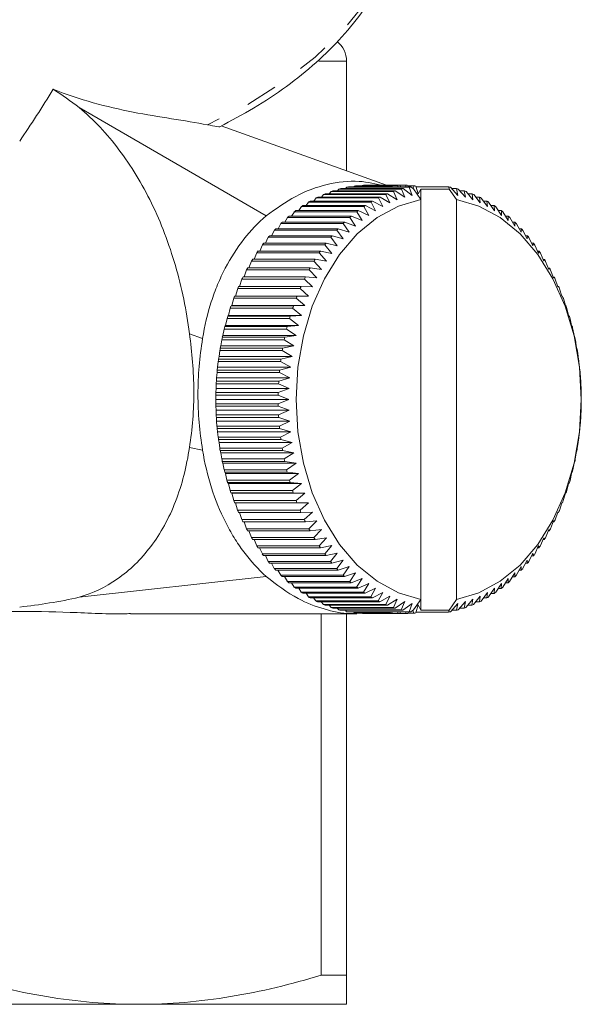
# Model space of a CAD drawing. Units: millimetres. Extents: x -103 to 566, y -55 to 343.
# Drawn here: x 171 to 193, y -55 to -16 of the extents above; entities that cross this region are included whole.
import ezdxf

# ---------------------------------------------------------------- set-up
doc = ezdxf.new("R2010")
doc.units = ezdxf.units.MM
doc.linetypes.add('PHANTOM', pattern=[12.7, 6.35, -1.27, 1.27, -1.27, 1.27, -1.27])

msp = doc.modelspace()

# ---------------------------------------------------------------- linework, layer by layer
at = {"color": 8, "linetype": 'PHANTOM', "lineweight": 0}
for p, q in [((183.71, -17.342), (182.61, -17.342)), ((177.478, -28.155), (177.998, -28.352)), ((177.478, -32.675), (177.998, -32.772))]:
    msp.add_line(p, q, dxfattribs=at)
at = {"color": 7, "linetype": 'Continuous', "lineweight": 15}
for p, q in [((183.71, -21.699), (183.71, -17.342)), ((180.517, -23.477), (173.107, -19.183)), ((185.288, -22.267), (178.735, -19.91)), ((184.344, -22.269), (184.325, -22.287)), ((185.758, -22.269), (184.344, -22.269)), ((184.415, -22.267), (185.829, -22.267)), ((185.758, -22.269), (185.736, -22.331)), ((185.855, -22.331), (185.829, -22.267)), ((186.073, -22.267), (185.83, -22.267)), ((186.073, -22.267), (186.046, -22.331)), ((186.166, -22.331), (186.144, -22.269)), ((182.796, -22.628), (182.712, -22.734)), ((185.271, -22.628), (182.796, -22.628)), ((182.864, -22.6), (185.339, -22.6)), ((183.099, -22.511), (183.025, -22.6)), ((185.574, -22.511), (183.099, -22.511)), ((183.168, -22.487), (185.643, -22.487)), ((183.407, -22.416), (183.344, -22.487)), ((185.882, -22.416), (183.407, -22.416)), ((183.477, -22.397), (185.952, -22.397)), ((183.717, -22.344), (183.667, -22.397)), ((186.192, -22.344), (183.717, -22.344)), ((183.788, -22.331), (186.263, -22.331)), ((184.03, -22.295), (183.994, -22.331)), ((185.444, -22.295), (184.03, -22.295)), ((184.101, -22.287), (185.515, -22.287)), ((185.429, -22.966), (185.271, -22.628)), ((185.339, -22.6), (185.72, -22.844)), ((185.444, -22.295), (185.433, -22.331)), ((185.535, -22.331), (185.515, -22.287)), ((185.72, -22.844), (185.574, -22.511)), ((185.643, -22.487), (186.015, -22.744)), ((186.015, -22.744), (185.882, -22.416)), ((185.952, -22.397), (186.314, -22.666)), ((186.387, -22.288), (186.15, -22.288)), ((186.314, -22.666), (186.192, -22.344)), ((186.263, -22.331), (186.361, -22.408)), ((186.387, -22.288), (186.339, -22.391)), ((186.655, -22.828), (186.361, -22.408)), ((186.554, -22.61), (186.458, -22.296)), ((187.761, -22.332), (186.469, -22.332)), ((186.655, -22.418), (186.554, -22.61)), ((186.655, -22.828), (186.655, -22.418)), ((187.782, -22.418), (186.655, -22.418)), ((187.782, -22.418), (187.761, -22.332)), ((188.069, -22.828), (187.782, -22.418)), ((187.832, -22.345), (188.128, -22.666)), ((188.072, -22.399), (187.882, -22.399)), ((188.128, -22.666), (188.072, -22.399)), ((188.142, -22.417), (188.426, -22.744)), ((188.38, -22.489), (188.205, -22.489)), ((188.426, -22.744), (188.38, -22.489)), ((188.449, -22.513), (188.722, -22.844)), ((188.685, -22.602), (188.523, -22.602)), ((188.722, -22.844), (188.685, -22.602)), ((188.753, -22.631), (189.013, -22.966)), ((182.204, -22.93), (182.106, -23.07)), ((184.679, -22.93), (182.204, -22.93)), ((182.27, -22.891), (184.744, -22.891)), ((182.497, -22.768), (182.406, -22.891)), ((184.972, -22.768), (182.497, -22.768)), ((182.564, -22.734), (185.039, -22.734)), ((184.863, -23.274), (184.679, -22.93)), ((184.744, -22.891), (185.143, -23.11)), ((185.143, -23.11), (184.972, -22.768)), ((185.039, -22.734), (185.429, -22.966)), ((186.655, -38.702), (186.655, -22.828)), ((188.069, -38.702), (188.069, -22.828)), ((188.984, -22.737), (188.835, -22.737)), ((189.013, -22.966), (188.984, -22.737)), ((189.051, -22.771), (189.299, -23.11)), ((189.279, -22.894), (189.142, -22.894)), ((189.299, -23.11), (189.279, -22.894)), ((189.345, -22.933), (189.579, -23.274)), ((181.638, -23.317), (181.531, -23.489)), ((184.112, -23.317), (181.638, -23.317)), ((181.7, -23.269), (184.175, -23.269)), ((181.917, -23.113), (181.814, -23.269)), ((184.392, -23.113), (181.917, -23.113)), ((181.981, -23.07), (184.456, -23.07)), ((184.322, -23.664), (184.112, -23.317)), ((184.175, -23.269), (184.589, -23.459)), ((184.589, -23.459), (184.392, -23.113)), ((184.456, -23.07), (184.863, -23.274)), ((189.567, -23.073), (189.441, -23.073)), ((189.579, -23.274), (189.567, -23.073)), ((189.631, -23.117), (189.853, -23.459)), ((189.848, -23.273), (189.733, -23.273)), ((189.853, -23.459), (189.848, -23.273)), ((189.911, -23.321), (190.12, -23.664)), ((181.103, -23.786), (180.992, -23.988)), ((183.578, -23.786), (181.103, -23.786)), ((181.162, -23.729), (183.636, -23.729)), ((181.366, -23.542), (181.256, -23.729)), ((183.841, -23.542), (181.366, -23.542)), ((181.427, -23.489), (183.901, -23.489)), ((183.813, -24.131), (183.578, -23.786)), ((183.636, -23.729), (184.063, -23.888)), ((184.063, -23.888), (183.841, -23.542)), ((183.901, -23.489), (184.322, -23.664)), ((190.121, -23.494), (190.016, -23.494)), ((190.12, -23.664), (190.121, -23.494)), ((190.182, -23.546), (190.379, -23.888)), ((190.386, -23.734), (190.29, -23.734)), ((190.379, -23.888), (190.386, -23.734)), ((190.445, -23.791), (190.629, -24.131)), ((180.849, -24.049), (180.738, -24.266)), ((183.324, -24.049), (180.849, -24.049)), ((180.906, -23.988), (183.381, -23.988)), ((183.572, -24.392), (183.324, -24.049)), ((183.381, -23.988), (183.813, -24.131)), ((190.642, -23.994), (190.555, -23.994)), ((190.629, -24.131), (190.642, -23.994)), ((190.698, -24.055), (190.87, -24.392)), ((180.425, -24.562), (182.9, -24.562)), ((180.606, -24.331), (180.495, -24.562)), ((183.081, -24.331), (180.606, -24.331)), ((180.66, -24.266), (183.135, -24.266)), ((182.9, -24.562), (183.341, -24.671)), ((183.341, -24.671), (183.081, -24.331)), ((183.135, -24.266), (183.572, -24.392)), ((190.887, -24.272), (190.809, -24.272)), ((190.87, -24.392), (190.887, -24.272)), ((190.942, -24.337), (191.101, -24.671)), ((191.122, -24.568), (191.051, -24.568)), ((191.101, -24.671), (191.122, -24.568)), ((180.152, -24.947), (180.044, -25.203)), ((182.627, -24.947), (180.152, -24.947)), ((180.201, -24.874), (182.676, -24.874)), ((180.373, -24.631), (180.263, -24.874)), ((182.848, -24.631), (180.373, -24.631)), ((182.912, -25.278), (182.627, -24.947)), ((182.676, -24.874), (183.121, -24.967)), ((183.121, -24.967), (182.848, -24.631)), ((191.174, -24.637), (191.321, -24.967)), ((191.346, -24.881), (191.283, -24.881)), ((191.321, -24.967), (191.346, -24.881)), ((191.395, -24.954), (191.53, -25.278)), ((179.943, -25.28), (179.838, -25.547)), ((182.417, -25.28), (179.943, -25.28)), ((179.989, -25.203), (182.464, -25.203)), ((182.715, -25.604), (182.417, -25.28)), ((182.464, -25.203), (182.912, -25.278)), ((191.558, -25.21), (191.501, -25.21)), ((191.53, -25.278), (191.558, -25.21)), ((191.604, -25.286), (191.727, -25.604)), ((179.746, -25.627), (179.645, -25.905)), ((182.221, -25.627), (179.746, -25.627)), ((179.789, -25.547), (182.264, -25.547)), ((182.53, -25.945), (182.221, -25.627)), ((182.264, -25.547), (182.715, -25.604)), ((191.757, -25.554), (191.708, -25.554)), ((191.727, -25.604), (191.757, -25.554)), ((191.801, -25.634), (191.912, -25.945)), ((179.562, -25.988), (179.466, -26.277)), ((182.037, -25.988), (179.562, -25.988)), ((179.603, -25.905), (182.077, -25.905)), ((182.358, -26.299), (182.037, -25.988)), ((182.077, -25.905), (182.53, -25.945)), ((191.944, -25.913), (191.9, -25.913)), ((191.912, -25.945), (191.944, -25.913)), ((191.984, -25.996), (192.084, -26.299)), ((179.392, -26.363), (179.301, -26.661)), ((181.867, -26.363), (179.392, -26.363)), ((179.429, -26.277), (181.904, -26.277)), ((182.199, -26.665), (181.867, -26.363)), ((181.904, -26.277), (182.358, -26.299)), ((192.116, -26.285), (192.079, -26.285)), ((192.084, -26.299), (192.116, -26.285)), ((192.154, -26.37), (192.242, -26.665)), ((179.236, -26.749), (179.155, -27.042)), ((181.711, -26.749), (179.236, -26.749)), ((179.27, -26.661), (181.745, -26.661)), ((182.055, -27.042), (181.711, -26.749)), ((181.745, -26.661), (182.199, -26.665)), ((192.242, -26.665), (192.275, -26.669)), ((192.309, -26.757), (192.387, -27.042)), ((179.095, -27.147), (179.025, -27.43)), ((181.57, -27.147), (179.095, -27.147)), ((179.155, -27.042), (179.126, -27.056)), ((179.126, -27.056), (181.601, -27.056)), ((179.155, -27.042), (182.055, -27.042)), ((181.924, -27.43), (181.57, -27.147)), ((181.601, -27.056), (182.055, -27.042)), ((192.387, -27.042), (192.42, -27.064)), ((192.45, -27.155), (192.518, -27.43)), ((178.969, -27.555), (178.909, -27.826)), ((181.444, -27.555), (178.969, -27.555)), ((179.025, -27.43), (178.996, -27.462)), ((178.996, -27.462), (181.471, -27.462)), ((179.025, -27.43), (181.924, -27.43)), ((181.808, -27.826), (181.444, -27.555)), ((181.471, -27.462), (181.924, -27.43)), ((192.518, -27.43), (192.549, -27.47)), ((192.576, -27.563), (192.634, -27.826)), ((178.857, -27.971), (178.807, -28.231)), ((181.332, -27.971), (178.857, -27.971)), ((178.909, -27.826), (178.881, -27.876)), ((178.881, -27.876), (181.356, -27.876)), ((178.909, -27.826), (181.808, -27.826)), ((181.706, -28.231), (181.332, -27.971)), ((181.356, -27.876), (181.808, -27.826)), ((192.634, -27.826), (192.664, -27.884)), ((192.687, -27.979), (192.735, -28.231)), ((178.762, -28.395), (178.721, -28.643)), ((181.237, -28.395), (178.762, -28.395)), ((178.807, -28.231), (178.782, -28.298)), ((178.782, -28.298), (181.257, -28.298)), ((178.807, -28.231), (181.706, -28.231)), ((181.62, -28.643), (181.237, -28.395)), ((181.257, -28.298), (181.706, -28.231)), ((192.735, -28.231), (192.762, -28.307)), ((192.783, -28.403), (192.822, -28.643)), ((178.682, -28.825), (178.65, -29.06)), ((181.157, -28.825), (178.682, -28.825)), ((178.721, -28.643), (178.699, -28.727)), ((178.699, -28.727), (181.174, -28.727)), ((178.721, -28.643), (181.62, -28.643)), ((181.549, -29.06), (181.157, -28.825)), ((181.174, -28.727), (181.62, -28.643)), ((192.822, -28.643), (192.845, -28.736)), ((192.862, -28.834), (192.892, -29.06)), ((178.618, -29.261), (178.595, -29.482)), ((181.093, -29.261), (178.618, -29.261)), ((178.65, -29.06), (178.631, -29.162)), ((178.631, -29.162), (181.106, -29.162)), ((178.65, -29.06), (181.549, -29.06)), ((181.494, -29.482), (181.093, -29.261)), ((181.106, -29.162), (181.549, -29.06)), ((192.892, -29.06), (192.913, -29.171)), ((192.925, -29.27), (192.948, -29.482)), ((178.595, -29.482), (178.58, -29.601)), ((178.58, -29.601), (181.055, -29.601)), ((178.595, -29.482), (181.494, -29.482)), ((181.055, -29.601), (181.494, -29.482)), ((192.948, -29.482), (192.963, -29.61)), ((178.555, -29.908), (178.545, -30.043)), ((178.545, -30.043), (181.02, -30.043)), ((178.571, -29.701), (178.555, -29.908)), ((178.555, -29.908), (181.454, -29.908)), ((181.046, -29.701), (178.571, -29.701)), ((181.02, -30.043), (181.454, -29.908)), ((181.454, -29.908), (181.046, -29.701)), ((192.973, -29.71), (192.987, -29.908)), ((192.987, -29.908), (192.998, -30.052)), ((178.531, -30.336), (178.527, -30.488)), ((178.54, -30.144), (178.531, -30.336)), ((178.531, -30.336), (181.431, -30.336)), ((181.014, -30.144), (178.54, -30.144)), ((181.002, -30.488), (181.431, -30.336)), ((181.431, -30.336), (181.014, -30.144)), ((193.004, -30.153), (193.011, -30.336)), ((193.011, -30.336), (193.016, -30.497)), ((178.525, -30.588), (178.523, -30.765)), ((178.523, -30.765), (178.525, -30.933)), ((178.523, -30.765), (181.423, -30.765)), ((181, -30.588), (178.525, -30.588)), ((178.527, -30.488), (181.002, -30.488)), ((181.423, -30.765), (181, -30.588)), ((181, -30.933), (181.423, -30.765)), ((193.018, -30.597), (193.019, -30.765)), ((193.019, -30.765), (193.018, -30.942)), ((178.525, -30.933), (181, -30.933)), ((178.526, -31.033), (178.531, -31.194)), ((181.001, -31.033), (178.526, -31.033)), ((178.531, -31.194), (181.431, -31.194)), ((178.531, -31.194), (178.539, -31.377)), ((181.431, -31.194), (181.001, -31.033)), ((181.014, -31.377), (181.431, -31.194)), ((193.011, -31.194), (193.003, -31.386)), ((193.016, -31.042), (193.011, -31.194)), ((178.539, -31.377), (181.014, -31.377)), ((178.545, -31.478), (178.555, -31.622)), ((181.02, -31.478), (178.545, -31.478)), ((178.555, -31.622), (181.454, -31.622)), ((178.555, -31.622), (178.57, -31.82)), ((181.454, -31.622), (181.02, -31.478)), ((181.045, -31.82), (181.454, -31.622)), ((192.987, -31.622), (192.972, -31.829)), ((192.997, -31.486), (192.987, -31.622)), ((178.57, -31.82), (181.045, -31.82)), ((178.579, -31.92), (178.595, -32.048)), ((181.054, -31.92), (178.579, -31.92)), ((181.494, -32.048), (181.054, -31.92)), ((192.963, -31.929), (192.948, -32.048)), ((178.595, -32.048), (181.494, -32.048)), ((178.595, -32.048), (178.617, -32.26)), ((178.617, -32.26), (181.092, -32.26)), ((178.63, -32.359), (178.65, -32.47)), ((181.105, -32.359), (178.63, -32.359)), ((181.092, -32.26), (181.494, -32.048)), ((181.549, -32.47), (181.105, -32.359)), ((192.911, -32.368), (192.892, -32.47)), ((192.948, -32.048), (192.924, -32.269)), ((178.65, -32.47), (181.549, -32.47)), ((178.65, -32.47), (178.681, -32.696)), ((178.681, -32.696), (181.156, -32.696)), ((178.697, -32.794), (178.721, -32.887)), ((181.172, -32.794), (178.697, -32.794)), ((181.156, -32.696), (181.549, -32.47)), ((181.62, -32.887), (181.172, -32.794)), ((192.844, -32.802), (192.822, -32.887)), ((192.892, -32.47), (192.861, -32.705)), ((178.721, -32.887), (181.62, -32.887)), ((178.721, -32.887), (178.76, -33.127)), ((178.76, -33.127), (181.235, -33.127)), ((181.235, -33.127), (181.62, -32.887)), ((192.822, -32.887), (192.781, -33.135)), ((178.78, -33.223), (178.807, -33.299)), ((181.255, -33.223), (178.78, -33.223)), ((178.807, -33.299), (181.706, -33.299)), ((178.807, -33.299), (178.855, -33.551)), ((178.855, -33.551), (181.33, -33.551)), ((181.706, -33.299), (181.255, -33.223)), ((181.33, -33.551), (181.706, -33.299)), ((192.735, -33.299), (192.685, -33.559)), ((192.761, -33.231), (192.735, -33.299)), ((178.879, -33.645), (178.909, -33.704)), ((181.354, -33.645), (178.879, -33.645)), ((178.909, -33.704), (181.808, -33.704)), ((178.909, -33.704), (178.966, -33.967)), ((178.966, -33.967), (181.441, -33.967)), ((181.808, -33.704), (181.354, -33.645)), ((181.441, -33.967), (181.808, -33.704)), ((192.634, -33.704), (192.574, -33.975)), ((192.661, -33.654), (192.634, -33.704)), ((178.993, -34.06), (179.025, -34.1)), ((181.468, -34.06), (178.993, -34.06)), ((179.025, -34.1), (181.924, -34.1)), ((179.025, -34.1), (179.092, -34.375)), ((179.092, -34.375), (181.567, -34.375)), ((181.924, -34.1), (181.468, -34.06)), ((181.567, -34.375), (181.924, -34.1)), ((192.518, -34.1), (192.448, -34.383)), ((192.547, -34.068), (192.518, -34.1)), ((179.123, -34.466), (179.155, -34.488)), ((181.598, -34.466), (179.123, -34.466)), ((179.155, -34.488), (182.055, -34.488)), ((179.155, -34.488), (179.233, -34.773)), ((182.055, -34.488), (181.598, -34.466)), ((181.708, -34.773), (182.055, -34.488)), ((192.387, -34.488), (192.306, -34.78)), ((192.417, -34.474), (192.387, -34.488)), ((179.233, -34.773), (181.708, -34.773)), ((179.267, -34.861), (179.3, -34.865)), ((181.742, -34.861), (179.267, -34.861)), ((179.3, -34.865), (182.199, -34.865)), ((179.3, -34.865), (179.389, -35.159)), ((179.389, -35.159), (181.864, -35.159)), ((182.199, -34.865), (181.742, -34.861)), ((181.864, -35.159), (182.199, -34.865)), ((192.242, -34.865), (192.15, -35.167)), ((192.241, -34.869), (192.272, -34.869)), ((192.272, -34.869), (192.242, -34.865)), ((181.901, -35.245), (179.426, -35.245)), ((179.464, -35.245), (179.559, -35.534)), ((179.559, -35.534), (182.034, -35.534)), ((182.358, -35.231), (181.901, -35.245)), ((182.034, -35.534), (182.358, -35.231)), ((192.084, -35.231), (191.98, -35.541)), ((192.077, -35.253), (192.113, -35.253)), ((192.113, -35.253), (192.084, -35.231)), ((182.074, -35.617), (179.599, -35.617)), ((179.642, -35.617), (179.742, -35.896)), ((179.742, -35.896), (182.217, -35.896)), ((182.53, -35.585), (182.074, -35.617)), ((182.217, -35.896), (182.53, -35.585)), ((182.715, -35.925), (182.26, -35.976)), ((182.413, -36.244), (182.715, -35.925)), ((191.727, -35.925), (191.6, -36.25)), ((191.753, -35.983), (191.727, -35.925)), ((191.912, -35.585), (191.797, -35.903)), ((191.897, -35.624), (191.94, -35.624)), ((191.94, -35.624), (191.912, -35.585)), ((182.26, -35.976), (179.785, -35.976)), ((179.835, -35.976), (179.939, -36.244)), ((179.939, -36.244), (182.413, -36.244)), ((182.46, -36.32), (179.985, -36.32)), ((180.041, -36.32), (180.148, -36.576)), ((182.912, -36.252), (182.46, -36.32)), ((182.622, -36.576), (182.912, -36.252)), ((191.53, -36.252), (191.391, -36.583)), ((191.498, -36.327), (191.554, -36.327)), ((191.554, -36.327), (191.53, -36.252)), ((191.705, -35.983), (191.753, -35.983)), ((180.148, -36.576), (182.622, -36.576)), ((182.671, -36.649), (180.196, -36.649)), ((180.26, -36.649), (180.369, -36.893)), ((183.121, -36.563), (182.671, -36.649)), ((182.844, -36.893), (183.121, -36.563)), ((191.321, -36.563), (191.17, -36.899)), ((191.279, -36.655), (191.342, -36.655)), ((191.342, -36.655), (191.321, -36.563)), ((180.369, -36.893), (182.844, -36.893)), ((182.895, -36.962), (180.42, -36.962)), ((180.491, -36.962), (180.601, -37.193)), ((183.341, -36.859), (182.895, -36.962)), ((183.076, -37.193), (183.341, -36.859)), ((191.101, -36.859), (190.937, -37.198)), ((191.048, -36.968), (191.118, -36.968)), ((191.118, -36.968), (191.101, -36.859)), ((180.601, -37.193), (183.076, -37.193)), ((183.13, -37.258), (180.655, -37.258)), ((180.734, -37.258), (180.844, -37.475)), ((180.844, -37.475), (183.319, -37.475)), ((183.572, -37.138), (183.13, -37.258)), ((183.319, -37.475), (183.572, -37.138)), ((183.813, -37.399), (183.376, -37.536)), ((183.573, -37.739), (183.813, -37.399)), ((190.629, -37.399), (190.44, -37.744)), ((190.637, -37.542), (190.629, -37.399)), ((190.87, -37.138), (190.693, -37.48)), ((190.805, -37.264), (190.883, -37.264)), ((190.883, -37.264), (190.87, -37.138)), ((173.107, -38.61), (180.517, -37.787)), ((183.376, -37.536), (180.901, -37.536)), ((180.988, -37.536), (181.098, -37.739)), ((181.098, -37.739), (183.573, -37.739)), ((183.631, -37.796), (181.156, -37.796)), ((181.252, -37.796), (181.361, -37.984)), ((184.063, -37.642), (183.631, -37.796)), ((183.835, -37.984), (184.063, -37.642)), ((184.322, -37.866), (183.896, -38.036)), ((184.107, -38.209), (184.322, -37.866)), ((190.12, -37.866), (189.905, -38.213)), ((190.116, -38.041), (190.12, -37.866)), ((190.379, -37.642), (190.177, -37.988)), ((190.286, -37.801), (190.381, -37.801)), ((190.381, -37.801), (190.379, -37.642)), ((190.551, -37.542), (190.637, -37.542)), ((181.361, -37.984), (183.835, -37.984)), ((183.896, -38.036), (181.421, -38.036)), ((181.527, -38.036), (181.632, -38.209)), ((181.632, -38.209), (184.107, -38.209)), ((184.169, -38.257), (181.695, -38.257)), ((181.81, -38.257), (181.911, -38.413)), ((184.589, -38.071), (184.169, -38.257)), ((184.386, -38.413), (184.589, -38.071)), ((184.863, -38.256), (184.451, -38.457)), ((184.673, -38.597), (184.863, -38.256)), ((189.579, -38.256), (189.339, -38.6)), ((189.561, -38.46), (189.579, -38.256)), ((189.853, -38.071), (189.626, -38.417)), ((189.728, -38.261), (189.843, -38.261)), ((189.843, -38.261), (189.853, -38.071)), ((190.012, -38.041), (190.116, -38.041)), ((181.911, -38.413), (184.386, -38.413)), ((184.451, -38.457), (181.976, -38.457)), ((182.102, -38.457), (182.198, -38.597)), ((182.198, -38.597), (184.673, -38.597)), ((184.739, -38.635), (182.264, -38.635)), ((182.401, -38.635), (182.491, -38.759)), ((185.143, -38.42), (184.739, -38.635)), ((184.966, -38.759), (185.143, -38.42)), ((185.429, -38.564), (185.033, -38.793)), ((185.265, -38.899), (185.429, -38.564)), ((189.013, -38.564), (188.747, -38.902)), ((188.979, -38.795), (189.013, -38.564)), ((189.299, -38.42), (189.046, -38.762)), ((189.137, -38.639), (189.273, -38.639)), ((189.273, -38.639), (189.299, -38.42)), ((189.437, -38.46), (189.561, -38.46)), ((182.491, -38.759), (184.966, -38.759)), ((185.033, -38.793), (182.558, -38.793)), ((182.707, -38.793), (182.79, -38.899)), ((182.79, -38.899), (185.265, -38.899)), ((185.333, -38.928), (182.858, -38.928)), ((183.02, -38.928), (183.093, -39.017)), ((183.093, -39.017), (185.568, -39.017)), ((185.637, -39.041), (183.162, -39.041)), ((183.338, -39.041), (183.401, -39.112)), ((185.72, -38.686), (185.333, -38.928)), ((185.568, -39.017), (185.72, -38.686)), ((186.015, -38.786), (185.637, -39.041)), ((185.875, -39.112), (186.015, -38.786)), ((186.314, -38.864), (185.945, -39.131)), ((186.186, -39.185), (186.314, -38.864)), ((186.368, -39.112), (186.655, -38.702)), ((186.452, -39.235), (186.554, -38.92)), ((186.554, -38.92), (186.655, -39.121)), ((186.655, -39.121), (186.655, -38.702)), ((187.775, -39.121), (188.069, -38.702)), ((188.128, -38.864), (187.825, -39.186)), ((188.066, -39.132), (188.128, -38.864)), ((188.426, -38.786), (188.136, -39.114)), ((188.199, -39.043), (188.374, -39.043)), ((188.374, -39.043), (188.426, -38.786)), ((188.722, -38.686), (188.443, -39.019)), ((188.518, -38.93), (188.679, -38.93)), ((188.679, -38.93), (188.722, -38.686)), ((188.83, -38.795), (188.979, -38.795)), ((182.705, -53.61), (182.705, -39.265)), ((183.401, -39.112), (185.875, -39.112)), ((185.945, -39.131), (183.471, -39.131)), ((183.661, -39.131), (183.711, -39.185)), ((183.71, -39.265), (183.71, -53.61)), ((183.711, -39.185), (186.186, -39.185)), ((186.256, -39.198), (183.782, -39.198)), ((183.988, -39.198), (184.024, -39.234)), ((184.024, -39.234), (185.438, -39.234)), ((185.509, -39.242), (184.095, -39.242)), ((184.319, -39.242), (184.338, -39.26)), ((184.338, -39.26), (185.752, -39.26)), ((185.823, -39.263), (184.409, -39.263)), ((184.653, -39.263), (186.067, -39.263)), ((185.427, -39.198), (185.438, -39.234)), ((185.509, -39.242), (185.53, -39.198)), ((185.73, -39.198), (185.752, -39.26)), ((185.823, -39.263), (185.85, -39.198)), ((186.041, -39.198), (186.067, -39.263)), ((186.138, -39.261), (186.161, -39.198)), ((186.144, -39.243), (186.381, -39.243)), ((186.368, -39.112), (186.256, -39.198)), ((186.334, -39.138), (186.381, -39.243)), ((186.464, -39.199), (187.755, -39.199)), ((186.655, -39.121), (187.775, -39.121)), ((187.755, -39.199), (187.775, -39.121)), ((187.876, -39.132), (188.066, -39.132)), ((182.705, -53.61), (183.71, -53.61)), ((175.46, -54.765), (158.96, -54.765)), ((183.71, -54.765), (175.46, -54.765))]:
    msp.add_line(p, q, dxfattribs=at)
at = {"color": 8, "linetype": 'PHANTOM', "lineweight": 0, "flags": 128}
msp.add_lwpolyline([(186.205, -10.185), (186.09, -11.274), (185.761, -12.541), (185.228, -13.779), (184.495, -14.973), (183.571, -16.112), (182.466, -17.182), (181.192, -18.172), (179.764, -19.07), (178.197, -19.867)], dxfattribs=at)
at = {"color": 7, "linetype": 'Continuous', "lineweight": 15, "flags": 128}
for points in [[(186.655, -22.828), (185.767, -23.09), (184.919, -23.549), (184.135, -24.195), (183.433, -25.009), (182.833, -25.972), (182.349, -27.058), (181.995, -28.239), (181.778, -29.486), (181.705, -30.765), (181.778, -32.044), (181.995, -33.291), (182.349, -34.472), (182.833, -35.558), (183.433, -36.521), (184.135, -37.335), (184.919, -37.98), (185.767, -38.44), (186.655, -38.702)], [(188.069, -38.702), (188.958, -38.44), (189.805, -37.98), (190.59, -37.335), (191.291, -36.521), (191.891, -35.558), (192.375, -34.472), (192.73, -33.291), (192.946, -32.044), (193.019, -30.765), (192.946, -29.486), (192.73, -28.239), (192.375, -27.058), (191.891, -25.972), (191.291, -25.009), (190.59, -24.195), (189.805, -23.549), (188.958, -23.09), (188.069, -22.828)]]:
    msp.add_lwpolyline(points, dxfattribs=at)
at = {"color": 7, "linetype": 'Continuous', "lineweight": 15}
for centre, radius, start, end in [((182.71, -17.342), 1, 0, 51.3411), ((184.534, -26.519), 4.254, 91.5997, 92.558), ((185.948, -26.519), 4.254, 91.5997, 92.558), ((185.948, -26.519), 4.255, 87.3581, 88.3163), ((184.671, -27.017), 4.773, 112.2466, 113.1341), ((184.61, -26.856), 4.601, 108.2589, 109.1684), ((184.57, -26.724), 4.462, 104.1826, 105.1108), ((184.547, -26.622), 4.358, 100.0341, 100.977), ((184.537, -26.554), 4.289, 95.8326, 96.7857), ((187.146, -27.017), 4.773, 112.2466, 113.1341), ((185.951, -26.554), 4.289, 95.8326, 96.7857), ((187.085, -26.856), 4.601, 108.2589, 109.1684), ((187.045, -26.724), 4.462, 104.1826, 105.1108), ((187.022, -26.622), 4.358, 100.0341, 100.977), ((185.945, -26.555), 4.29, 83.1308, 84.0838), ((186.995, -26.624), 4.36, 78.9405, 79.8832), ((186.972, -26.726), 4.465, 74.8081, 75.7359), ((186.932, -26.859), 4.604, 70.7521, 71.6612), ((186.87, -27.02), 4.776, 66.7883, 67.6754), ((184.869, -27.411), 5.215, 119.9062, 120.7429), ((184.756, -27.203), 4.978, 116.1324, 116.9954), ((187.344, -27.411), 5.215, 119.9062, 120.7429), ((187.231, -27.203), 4.978, 116.1324, 116.9954), ((186.784, -27.207), 4.982, 62.9293, 63.7918), ((186.671, -27.416), 5.22, 59.1841, 60.0202), ((185.185, -27.878), 5.778, 127.0942, 127.8755), ((185.012, -27.638), 5.482, 123.5614, 124.3706), ((187.66, -27.878), 5.778, 127.0942, 127.8755), ((187.487, -27.638), 5.482, 123.5614, 124.3706), ((186.528, -27.642), 5.488, 55.5588, 56.3674), ((186.354, -27.883), 5.784, 52.0564, 52.8371), ((185.624, -28.384), 6.448, 133.7905, 134.5167), ((185.389, -28.128), 6.101, 130.5035, 131.257), ((188.098, -28.384), 6.448, 133.7905, 134.5167), ((187.864, -28.128), 6.101, 130.5035, 131.257), ((186.149, -28.133), 6.108, 48.6773, 49.4303), ((185.914, -28.389), 6.455, 45.4199, 46.1456), ((185.887, -28.64), 6.816, 136.9582, 137.6581), ((188.362, -28.64), 6.816, 136.9582, 137.6581), ((185.65, -28.645), 6.823, 42.2809, 42.9802), ((186.491, -29.14), 7.6, 142.955, 143.6058), ((186.177, -28.894), 7.201, 140.0112, 140.6859), ((188.966, -29.14), 7.6, 142.955, 143.6058), ((188.652, -28.894), 7.201, 140.0112, 140.6859), ((185.359, -28.899), 7.209, 39.2553, 39.9294), ((185.045, -29.145), 7.608, 36.3374, 36.9878), ((186.824, -29.376), 8.009, 145.7958, 146.4243), ((189.299, -29.376), 8.009, 145.7958, 146.4243), ((184.711, -29.381), 8.017, 33.5208, 34.1489), ((187.173, -29.599), 8.422, 148.5406, 149.1484), ((189.648, -29.599), 8.422, 148.5406, 149.1484), ((184.363, -29.603), 8.43, 30.7986, 31.4059), ((187.532, -29.804), 8.836, 151.1964, 151.7851), ((190.006, -29.804), 8.836, 151.1964, 151.7851), ((184.004, -29.808), 8.844, 28.1635, 28.7518), ((187.894, -29.991), 9.244, 153.7705, 154.3417), ((190.369, -29.991), 9.244, 153.7705, 154.3417), ((183.641, -29.994), 9.252, 25.6084, 26.1793), ((188.256, -30.157), 9.642, 156.2701, 156.8255), ((190.731, -30.157), 9.642, 156.2701, 156.8255), ((183.28, -30.16), 9.649, 23.126, 23.681), ((188.61, -30.302), 10.024, 158.7025, 159.2437), ((191.085, -30.302), 10.024, 158.7025, 159.2437), ((182.926, -30.305), 10.031, 20.709, 21.2499), ((188.95, -30.425), 10.386, 161.0747, 161.6033), ((191.425, -30.425), 10.386, 161.0747, 161.6033), ((182.586, -30.427), 10.393, 18.3506, 18.8788), ((189.27, -30.526), 10.722, 163.3937, 163.9111), ((191.745, -30.526), 10.722, 163.3937, 163.9111), ((182.266, -30.528), 10.728, 16.0437, 16.5609), ((189.565, -30.606), 11.027, 165.6661, 166.1739), ((192.04, -30.606), 11.027, 165.6661, 166.1739), ((181.972, -30.608), 11.033, 13.7817, 14.2894), ((189.829, -30.667), 11.298, 167.8984, 168.3981), ((192.304, -30.667), 11.298, 167.8984, 168.3981), ((181.708, -30.668), 11.303, 11.5582, 12.0577), ((190.058, -30.711), 11.531, 170.0972, 170.5901), ((192.532, -30.711), 11.531, 170.0972, 170.5901), ((181.481, -30.711), 11.535, 9.3668, 9.8596), ((190.246, -30.739), 11.721, 172.2685, 172.7561), ((192.721, -30.739), 11.721, 172.2685, 172.7561), ((181.294, -30.739), 11.724, 7.2012, 7.6887), ((190.39, -30.755), 11.866, 174.4185, 174.9021), ((192.865, -30.755), 11.866, 174.4185, 174.9021), ((181.15, -30.756), 11.869, 5.0555, 5.539), ((190.488, -30.763), 11.965, 176.5532, 177.0341), ((192.963, -30.763), 11.965, 176.5532, 177.0341), ((181.053, -30.763), 11.966, 2.9237, 3.4046), ((190.538, -30.765), 12.014, 178.6784, 179.158), ((193.013, -30.765), 12.014, 178.6784, 179.158), ((181.004, -30.765), 12.015, 0.8, 1.2796), ((190.538, -30.765), 12.015, 180.8, 181.2796), ((193.013, -30.765), 12.015, 180.8, 181.2796), ((181.005, -30.765), 12.014, 358.6784, 359.158), ((190.49, -30.767), 11.966, 182.9237, 183.4046), ((192.964, -30.767), 11.966, 182.9237, 183.4046), ((181.055, -30.767), 11.965, 356.5532, 357.0341), ((190.392, -30.774), 11.869, 185.0555, 185.539), ((192.867, -30.774), 11.869, 185.0555, 185.539), ((181.153, -30.774), 11.866, 354.4185, 354.9021), ((190.249, -30.79), 11.724, 187.2012, 187.6887), ((192.724, -30.79), 11.724, 187.2012, 187.6887), ((181.297, -30.791), 11.721, 352.2685, 352.7561), ((190.062, -30.819), 11.535, 189.3668, 189.8596), ((192.537, -30.819), 11.535, 189.3668, 189.8596), ((181.485, -30.819), 11.531, 350.0972, 350.5901), ((189.834, -30.862), 11.303, 191.5582, 192.0577), ((192.309, -30.862), 11.303, 191.5582, 192.0577), ((181.713, -30.863), 11.298, 347.8984, 348.3981), ((189.571, -30.922), 11.033, 193.7817, 194.2894), ((192.046, -30.922), 11.033, 193.7817, 194.2894), ((181.977, -30.924), 11.027, 345.6661, 346.1739), ((189.277, -31.002), 10.728, 196.0437, 196.5609), ((191.751, -31.002), 10.728, 196.0437, 196.5609), ((182.272, -31.004), 10.722, 343.3937, 343.9111), ((188.957, -31.103), 10.393, 198.3506, 198.8788), ((191.431, -31.103), 10.393, 198.3506, 198.8788), ((182.593, -31.105), 10.386, 341.0747, 341.6033), ((188.617, -31.225), 10.031, 200.709, 201.2499), ((188.263, -31.37), 9.649, 203.126, 203.681), ((191.092, -31.225), 10.031, 200.709, 201.2499), ((190.738, -31.37), 9.649, 203.126, 203.681), ((182.933, -31.228), 10.024, 338.7025, 339.2437), ((187.902, -31.535), 9.252, 205.6084, 206.1793), ((190.377, -31.535), 9.252, 205.6084, 206.1793), ((183.648, -31.539), 9.244, 333.7705, 334.3417), ((183.287, -31.373), 9.642, 336.2701, 336.8255), ((187.539, -31.722), 8.844, 208.1635, 208.7518), ((190.014, -31.722), 8.844, 208.1635, 208.7518), ((184.011, -31.726), 8.836, 331.1964, 331.7851), ((187.18, -31.927), 8.43, 210.7986, 211.4059), ((189.655, -31.927), 8.43, 210.7986, 211.4059), ((184.37, -31.931), 8.422, 328.5406, 329.1484), ((186.831, -32.149), 8.017, 213.5208, 214.1489), ((189.306, -32.149), 8.017, 213.5208, 214.1489), ((184.718, -32.153), 8.009, 325.7958, 326.4243), ((186.497, -32.385), 7.608, 216.3374, 216.9878), ((188.972, -32.385), 7.608, 216.3374, 216.9878), ((185.052, -32.389), 7.6, 322.955, 323.6058), ((186.183, -32.631), 7.209, 219.2553, 219.9294), ((185.893, -32.885), 6.823, 222.2809, 222.9802), ((188.658, -32.631), 7.209, 219.2553, 219.9294), ((188.367, -32.885), 6.823, 222.2809, 222.9802), ((185.656, -32.89), 6.816, 316.9582, 317.6581), ((185.365, -32.636), 7.201, 320.0112, 320.6859), ((185.629, -33.141), 6.455, 225.4199, 226.1456), ((188.103, -33.141), 6.455, 225.4199, 226.1456), ((185.919, -33.146), 6.448, 313.7905, 314.5167), ((185.393, -33.397), 6.108, 228.6773, 229.4303), ((185.189, -33.647), 5.784, 232.0564, 232.8371), ((187.868, -33.397), 6.108, 228.6773, 229.4303), ((187.664, -33.647), 5.784, 232.0564, 232.8371), ((186.358, -33.652), 5.778, 307.0942, 307.8755), ((186.154, -33.402), 6.101, 310.5035, 311.257), ((185.015, -33.888), 5.488, 235.5588, 236.3674), ((184.872, -34.114), 5.22, 239.1841, 240.0202), ((187.49, -33.888), 5.488, 235.5588, 236.3674), ((187.347, -34.114), 5.22, 239.1841, 240.0202), ((186.673, -34.119), 5.215, 299.9062, 300.7429), ((186.531, -33.892), 5.482, 303.5614, 304.3706), ((184.758, -34.323), 4.982, 242.9293, 243.7918), ((184.672, -34.509), 4.776, 246.7883, 247.6754), ((184.611, -34.671), 4.604, 250.7521, 251.6612), ((187.233, -34.323), 4.982, 242.9293, 243.7918), ((187.147, -34.509), 4.776, 246.7883, 247.6754), ((187.086, -34.671), 4.604, 250.7521, 251.6612), ((186.933, -34.674), 4.601, 288.2589, 289.1684), ((186.872, -34.513), 4.773, 292.2466, 293.1341), ((186.786, -34.327), 4.978, 296.1324, 296.9954), ((184.571, -34.804), 4.465, 254.8081, 255.7359), ((184.547, -34.906), 4.36, 258.9405, 259.8832), ((184.537, -34.975), 4.29, 263.1308, 264.0838), ((184.534, -35.01), 4.255, 267.3581, 268.3163), ((185.951, -34.975), 4.29, 263.1308, 264.0838), ((185.948, -35.01), 4.255, 267.3581, 268.3163), ((187.045, -34.804), 4.465, 254.8081, 255.7359), ((185.948, -35.011), 4.254, 271.5997, 272.558), ((187.022, -34.906), 4.36, 258.9405, 259.8832), ((185.945, -34.976), 4.289, 275.8326, 276.7857), ((186.996, -34.908), 4.358, 280.0341, 280.977), ((186.973, -34.806), 4.462, 284.1826, 285.1108)]:
    msp.add_arc(centre, radius, start, end, dxfattribs=at)
msp.add_ellipse((167.21, 4.314), major_axis=(13.435, 36.912), ratio=0.36397, start_param=4.114163, end_param=4.186123, dxfattribs=at)
for points, knots in [([(178.678, -19.941), (179.134, -19.703), (180.072, -19.212), (181.346, -18.356), (182.521, -17.41), (183.55, -16.387), (184.425, -15.299), (185.134, -14.158), (185.674, -12.976), (186.024, -11.766), (186.193, -10.838), (186.188, -10.317), (186.187, -10.206)], [0, 0, 0, 0, 0.103824, 0.213436, 0.323037, 0.432497, 0.541637, 0.650237, 0.758088, 0.865065, 0.971208, 1, 1, 1, 1]), ([(172.078, -18.455), (172.605, -18.663), (173.135, -18.84), (174.193, -19.139), (174.721, -19.26), (175.762, -19.463), (176.275, -19.546), (177.267, -19.704), (177.746, -19.779), (178.197, -19.867)], [0, 0, 0, 0, 0.25, 0.25, 0.5, 0.5, 0.75, 0.75, 1, 1, 1, 1]), ([(177.478, -28.155), (177.419, -27.691), (177.342, -27.235), (177.157, -26.334), (177.047, -25.888), (176.669, -24.585), (176.351, -23.753), (175.786, -22.594), (175.582, -22.22), (175.15, -21.51), (174.922, -21.174), (174.205, -20.223), (173.681, -19.662), (173.107, -19.183)], [0, 0, 0, 0, 0.125, 0.125, 0.25, 0.25, 0.5, 0.5, 0.625, 0.625, 0.75, 0.75, 1, 1, 1, 1]), ([(178.678, -19.94), (178.678, -19.941), (178.684, -19.951), (178.543, -19.931), (178.329, -19.891), (178.197, -19.867)], [0, 0, 0, 0, 0.053545, 0.413977, 1, 1, 1, 1]), ([(180.517, -23.477), (180.903, -23.2), (181.675, -22.647), (182.926, -22.188), (184.125, -22.039), (184.878, -22.211), (185.213, -22.288)], [0, 0, 0, 0, 0.265925, 0.531488, 0.791585, 1, 1, 1, 1]), ([(177.998, -28.352), (178.08, -27.844), (178.195, -27.357), (178.419, -26.657), (178.503, -26.429), (178.688, -25.983), (178.79, -25.765), (179.117, -25.138), (179.367, -24.751), (179.91, -24.058), (180.203, -23.75), (180.517, -23.477)], [0, 0, 0, 0, 0.25, 0.25, 0.375, 0.375, 0.5, 0.5, 0.75, 0.75, 1, 1, 1, 1]), ([(177.478, -32.675), (177.537, -32.304), (177.582, -31.931), (177.64, -31.177), (177.653, -30.796), (177.645, -29.658), (177.578, -28.901), (177.478, -28.155)], [0, 0, 0, 0, 0.25, 0.25, 0.5, 0.5, 1, 1, 1, 1]), ([(177.998, -32.772), (177.938, -32.409), (177.892, -32.044), (177.832, -31.306), (177.816, -30.934), (177.816, -29.819), (177.877, -29.077), (177.998, -28.352)], [0, 0, 0, 0, 0.25, 0.25, 0.5, 0.5, 1, 1, 1, 1]), ([(173.107, -38.61), (173.636, -38.457), (174.142, -38.218), (174.861, -37.717), (175.096, -37.524), (175.539, -37.095), (175.748, -36.859), (176.138, -36.344), (176.321, -36.062), (176.651, -35.459), (176.798, -35.143), (177.182, -34.15), (177.366, -33.424), (177.478, -32.675)], [0, 0, 0, 0, 0.25, 0.25, 0.375, 0.375, 0.5, 0.5, 0.625, 0.625, 0.75, 0.75, 1, 1, 1, 1]), ([(180.517, -37.787), (180.202, -37.503), (179.907, -37.178), (179.5, -36.634), (179.371, -36.445), (179.126, -36.048), (179.009, -35.839), (178.686, -35.199), (178.503, -34.746), (178.2, -33.792), (178.081, -33.287), (177.998, -32.772)], [0, 0, 0, 0, 0.25, 0.25, 0.375, 0.375, 0.5, 0.5, 0.75, 0.75, 1, 1, 1, 1]), ([(184.373, -39.227), (184.206, -39.243), (183.685, -39.293), (182.811, -39.107), (181.664, -38.667), (180.934, -38.107), (180.517, -37.787)], [0, 0, 0, 0, 0.123713, 0.386757, 0.649894, 1, 1, 1, 1]), ([(175.144, -39.26), (175.1, -39.261), (174.3, -39.294), (171.991, -39.143), (169.724, -39.178), (168.214, -39.201)], [0, 0, 0, 0, 0.018892, 0.346271, 1, 1, 1, 1]), ([(175.144, -39.265), (175.691, -39.265), (177.402, -39.265), (180.393, -39.265), (182.837, -39.265), (184.113, -39.265)], [0, 0, 0, 0, 0.183616, 0.573784, 1, 1, 1, 1]), ([(175.46, -54.765), (174.851, -54.765), (174.237, -54.739), (173.015, -54.635), (172.408, -54.558), (170.595, -54.258), (169.4, -53.968), (168.214, -53.61)], [0, 0, 0, 0, 0.25, 0.25, 0.5, 0.5, 1, 1, 1, 1]), ([(182.705, -53.61), (181.514, -53.969), (180.316, -54.26), (177.902, -54.658), (176.686, -54.765), (175.46, -54.765)], [0, 0, 0, 0, 0.5, 0.5, 1, 1, 1, 1]), ([(183.71, -54.765), (183.71, -54.765), (183.71, -54.739), (183.71, -54.635), (183.71, -54.557), (183.71, -54.256), (183.71, -53.965), (183.71, -53.61)], [0, 0, 0, 0, 0.25, 0.25, 0.5, 0.5, 1, 1, 1, 1])]:
    msp.add_open_spline(points, degree=3, knots=knots, dxfattribs=at)
for points in [[(173.107, -19.183), (172.768, -18.928), (172.425, -18.687), (172.078, -18.455)], [(170.745, -39.004), (171.536, -38.912), (172.324, -38.792), (173.107, -38.61)]]:
    msp.add_open_spline(points, degree=3, dxfattribs=at)

doc.saveas('drawing.dxf')
